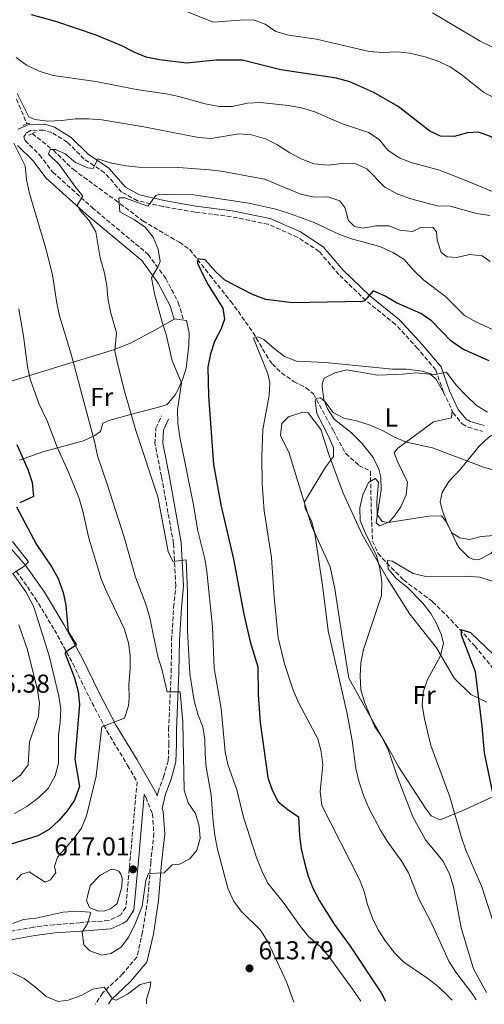
# Model space of a CAD drawing. Units: metres. Extents: x 576877 to 580320, y 4717293 to 4719643.
# Drawn here: x 579426 to 579606, y 4717320 to 4717701 of the extents above; entities that cross this region are included whole.
import ezdxf
from ezdxf.enums import TextEntityAlignment as Align

# ---------------------------------------------------------------- set-up
doc = ezdxf.new("R2010")
doc.units = ezdxf.units.M
doc.header["$MEASUREMENT"] = 0
doc.linetypes.add('DGN Style 2', pattern=[1.7399219301090239, 1.043953158065414, -0.6959687720436097])
doc.linetypes.add('DGN Style 3', pattern=[2.435890702152634, 1.739921930109024, -0.6959687720436097])
for name, color, linetype, lineweight in [('Balsa-alberca', 142, 'Continuous', 0), ('Barranco lineal', 142, 'DGN Style 3', 13), ('Camino', 7, 'DGN Style 3', 0), ('Cota de punto acotado terreno', 7, 'Continuous', 0), ('Curva de nivel directora', 30, 'Continuous', 30), ('Curva de nivel intermedia', 30, 'Continuous', 0), ('Etiqueta de uso rústico', 92, 'Continuous', 0), ('Línea de cambio de uso (parcela vista)', 92, 'Continuous', 0), ('Margen derecho', 7, 'Continuous', 0), ('Pontón-alcantarilla (pasos de agua)', 1, 'DGN Style 2', 0), ('Punto acotado terreno (símbolo)', 7, 'Continuous', 0)]:
    doc.layers.add(name, color=color, linetype=linetype, lineweight=lineweight)
doc.styles.add('Style-Arial', font='arial.ttf')

# ---------------------------------------------------------------- blocks, each defined once
blk = doc.blocks.new('5PATER')
at = {"layer": 'Punto acotado terreno (símbolo)', "linetype": 'Continuous', "lineweight": 0}
h = blk.add_hatch(color=51, dxfattribs=at)
edge = h.paths.add_edge_path()
edge.add_ellipse((0, 0), major_axis=(-0.1095731443231308, -0.1110710700762829), ratio=0.9994222409660317, start_angle=0, end_angle=360)

msp = doc.modelspace()

# ---------------------------------------------------------------- linework, layer by layer
at = {"layer": 'Balsa-alberca', "color": 142, "linetype": 'Continuous', "lineweight": 0, "elevation": 617.7899999999937, "flags": 128}
msp.add_lwpolyline([(579453.0800000001, 4717366.25), (579456.9400000004, 4717370.26), (579461.0300000003, 4717372.449999999), (579462.0599999996, 4717372.619999999), (579464.1100000005, 4717371.75), (579464.8499999996, 4717370.699999999), (579465.3700000001, 4717369.039999999), (579465.3200000003, 4717365.730000001), (579463.5, 4717359.26), (579460.9000000004, 4717357.17), (579458.7100000001, 4717356.390000001), (579456.29, 4717356.300000001), (579454.5199999996, 4717357), (579452.75, 4717357.779999999), (579451.6299999999, 4717360.4), (579451.9600000001, 4717362.060000001), (579453.0800000001, 4717366.25)], close=True, dxfattribs=at)
at = {"layer": 'Balsa-alberca', "color": 142, "linetype": 'Continuous', "lineweight": 0}
msp.add_polyline3d([(579453.0800000001, 4717366.25, 617.3600000000006), (579451.9600000001, 4717362.060000001, 616.5099999999948), (579451.6299999999, 4717360.4, 616.1600000000036), (579452.75, 4717357.779999999, 615.429999999993), (579454.5199999996, 4717357, 615.1600000000036), (579456.29, 4717356.300000001, 615.029999999999), (579458.7100000001, 4717356.390000001, 615), (579460.9000000004, 4717357.17, 615.070000000007), (579463.5, 4717359.26, 615.3099999999977), (579465.3200000003, 4717365.730000001, 616.1600000000036), (579465.3700000001, 4717369.039999999, 616.6699999999983), (579464.8499999996, 4717370.699999999, 617.1100000000006), (579464.1100000005, 4717371.75, 617.4400000000023), (579462.0599999996, 4717372.619999999, 617.7899999999936), (579461.0300000003, 4717372.449999999, 617.8800000000047), (579456.9400000004, 4717370.26, 617.8699999999953), (579453.0800000001, 4717366.25, 617.3600000000006)], dxfattribs=at)
at = {"layer": 'Barranco lineal', "color": 142, "linetype": 'DGN Style 3', "lineweight": 13}
for points in [[(579424.5, 4717670.640000001, 614.1399999999994), (579428.5700000003, 4717661, 613.2299999999959)], [(579430.6200000001, 4717657.300000001, 612.820000000007), (579438.7599999999, 4717650.869999999, 610.4100000000036), (579446.54, 4717643.369999999, 607.3899999999994), (579450.5199999996, 4717640.41, 606.6900000000023), (579462.6500000004, 4717631.65, 605.679999999993), (579473.4600000001, 4717623.539999999, 603.7700000000041), (579481.9699999997, 4717618.430000001, 602.5899999999965), (579487.54, 4717615.300000001, 601.5399999999936), (579491.5700000003, 4717612.449999999, 600.6999999999971), (579499.3899999997, 4717602.480000001, 598.5399999999936), (579507.4199999999, 4717592.369999999, 597.5399999999936), (579510.3799999999, 4717588.41, 596.6900000000023), (579516.0899999999, 4717580.25, 594.9199999999983), (579521.1299999999, 4717571.680000001, 593.9499999999971), (579523.5599999996, 4717568.119999999, 593.5099999999948), (579527.1500000004, 4717564.689999999, 592.9900000000052), (579531.9299999997, 4717561.230000001, 592.3099999999977), (579536.5300000003, 4717558.949999999, 591.5599999999977), (579539.4600000001, 4717556.539999999, 590.8999999999943), (579547.2199999997, 4717542.210000001, 588.1100000000006), (579551.9500000002, 4717533.430000001, 586.8699999999953), (579557.0700000003, 4717528.890000001, 586.4700000000012), (579561.5300000003, 4717526.630000001, 585.8800000000047), (579561.7999999998, 4717511.75, 584.1900000000023), (579562.3499999996, 4717499.59, 582.3399999999965), (579564.4699999997, 4717494.720000001, 580.8600000000006), (579567.8099999996, 4717491.060000001, 579.429999999993), (579574.3700000001, 4717484.539999999, 577.820000000007), (579585.5899999999, 4717476.100000001, 575.6100000000006), (579592.6900000004, 4717469.109999999, 574.8399999999965), (579601.9000000004, 4717459, 573.9600000000064), (579610.5700000003, 4717448.369999999, 573.0399999999936)]]:
    msp.add_polyline3d(points, dxfattribs=at)
at = {"layer": 'Camino', "color": 7, "linetype": 'DGN Style 3', "lineweight": 0, "extrusion": (0.4557212750459615, 0.02604121913278433, 0.8897415211040572), "elevation": 387510.829106841, "flags": 128}
msp.add_lwpolyline([(4676808.44331136, -754035.3105659306), (4676808.035975856, -754035.442010924), (4676801.064491431, -754038.5966907683)], dxfattribs=at)
at = {"layer": 'Camino', "color": 7, "linetype": 'DGN Style 3', "lineweight": 0}
for points in [[(579589.8099999973, 4717557.250000001, 593.9700000000014), (579586.7699999998, 4717565.850000001, 595.1199999999953), (579579.7800000003, 4717574.170000002, 596.1300000000048), (579571.1599999992, 4717583.470000003, 598.1399999999995), (579559.7300000007, 4717592.720000002, 600.1499999999943), (579549.2800000012, 4717602.790000001, 601.9600000000065), (579541.6700000004, 4717611.7, 603.7700000000041), (579533.3299999987, 4717617.189999999, 604.5800000000019), (579521.9699999974, 4717622.210000004, 604.5800000000019), (579507.6299999986, 4717625.17, 604.3699999999955), (579493.5100000012, 4717626.92, 604.1699999999983), (579481.1999999998, 4717629.11, 604.1699999999983), (579471.3000000002, 4717631.350000001, 605.3800000000047), (579465.2099999995, 4717634.66, 607.1900000000024), (579458.629999999, 4717642.180000002, 609.1999999999973), (579450.6900000018, 4717647.470000003, 610.0099999999949), (579444.1299999993, 4717653.99, 612.4199999999983), (579438.2300000007, 4717657.7, 613.8300000000017), (579434.9899999974, 4717658.65, 613.8300000000017), (579429.7699999983, 4717658.560000001, 613.8300000000017), (579428.1200000009, 4717657.270000001, 614.029999999999), (579427.37, 4717656.000000002, 615.2400000000054), (579427.8500000006, 4717654.630000002, 614.6300000000048), (579433.4099999995, 4717649.090000001, 613.429999999993), (579438.5100000001, 4717642.410000003, 612.2200000000012), (579453.7699999998, 4717628.67, 608.800000000003), (579475.489999999, 4717610.520000001, 606.1900000000024), (579482.2899999984, 4717601.240000002, 604.3699999999955), (579487.140000001, 4717591.970000001, 604.3699999999955), (579489.2199999974, 4717585.15, 604.3699999999955)], [(579478.9400000002, 4717400.910000001, 617.1600000000036), (579479.3299999969, 4717402.430000002, 617.2899999999937), (579481.449999998, 4717408.340000002, 617.6900000000026), (579483.2100000015, 4717414.57, 617.2899999999937), (579483.4699999986, 4717420.970000003, 617.2899999999937), (579483.3700000002, 4717426.609999999, 616.279999999999), (579484.3799999983, 4717448.810000001, 613.4700000000012), (579484.5500000004, 4717461.310000001, 611.8600000000006), (579485.3399999995, 4717473.930000001, 611.0500000000029), (579486.1700000009, 4717482.220000001, 610.0500000000029), (579485.2899999979, 4717498.680000001, 609.2400000000054), (579480.6200000009, 4717524.550000001, 607.8300000000017), (579478.1099999986, 4717537.330000001, 607.429999999993), (579478.4799999996, 4717543.310000001, 606.8300000000017), (579480.6499999978, 4717548.08, 606.6300000000048)], [(579593.1499999989, 4717550.050000002, 592.4700000000013), (579593.5100000009, 4717549.27, 592.3099999999978), (579597.0100000014, 4717544.910000001, 592.3099999999978), (579599.2499999988, 4717543.740000002, 592.5099999999948), (579604.9100000004, 4717542.040000001, 592.5099999999948)], [(579424.5200000001, 4717487.810000001, 629.9600000000064), (579431.7499999988, 4717477.480000002, 627.550000000003), (579439.2199999987, 4717465.15, 625.7400000000052), (579446.2899999986, 4717452.2, 624.1300000000047), (579452.5699999994, 4717439.24, 621.9199999999983), (579459.4499999993, 4717426.08, 619.6999999999971), (579467.5300000017, 4717412.750000001, 618.5000000000001), (579471.1799999995, 4717406.380000001, 617.2899999999937), (579468.589999999, 4717377.5, 617.2899999999937), (579466.8299999976, 4717357.790000003, 616.4799999999959), (579464.8500000017, 4717354.920000001, 616.1999999999971), (579460.2100000015, 4717352.680000001, 615.6600000000036), (579449.1499999973, 4717351.86, 614.0700000000071), (579439.1000000002, 4717351.090000002, 613.9400000000023), (579431.1000000006, 4717350.119999999, 613.6699999999984), (579421.0399999977, 4717348.279999999, 613.2700000000041)], [(579473.9800000002, 4717401.49, 617.2899999999937), (579474.6000000016, 4717400.400000002, 617.0899999999965), (579477.1299999995, 4717394.010000002, 616.6900000000023), (579477.6700000005, 4717386.380000001, 615.8800000000047), (579476.469999998, 4717375.290000002, 614.8800000000048), (579475.3199999991, 4717360.980000001, 614.0700000000071), (579473.3399999987, 4717348.270000001, 613.0700000000071), (579471.1000000013, 4717338.57, 611.8600000000006), (579465.5799999982, 4717332.040000001, 610.8500000000059), (579457.8700000013, 4717324.650000001, 609.6499999999943), (579455.0599999971, 4717320.270000001, 608.9900000000054)]]:
    msp.add_polyline3d(points, dxfattribs=at)
at = {"layer": 'Curva de nivel directora', "color": 30, "linetype": 'Continuous', "lineweight": 30, "flags": 128}
for points, elevation in [([(579634.1599999999, 4717638.230000002), (579621.3899999983, 4717648.29), (579617.0599999987, 4717651.110000002), (579608.0599999998, 4717656.16), (579603.2899999999, 4717657.920000002), (579599.1399999993, 4717657.580000003), (579593.8899999987, 4717656.230000001), (579588.6099999992, 4717656.33), (579584.4899999998, 4717658.300000002), (579572.2199999986, 4717667.810000002), (579562.86, 4717673.270000001), (579553.49, 4717677.41), (579548.3899999994, 4717678.789999999), (579526.8400000001, 4717681.970000003), (579511.8699999988, 4717685.720000001), (579501.8599999996, 4717685.720000001), (579490.2599999991, 4717684.600000001), (579479.8200000008, 4717685.930000001), (579474.7299999989, 4717686.95), (579470.1099999989, 4717688.87), (579465.2899999998, 4717691.310000001), (579455.3900000001, 4717695.37), (579440.1299999984, 4717700.630000002), (579430.3000000003, 4717703.250000001)], 625.0000000000001), ([(579607.5099999999, 4717569.359999999), (579597.2900000006, 4717573.82), (579592.730000001, 4717576.970000003), (579585.1499999992, 4717584.810000001), (579581.07, 4717587.699999999), (579571.6100000007, 4717591.860000002), (579566.9699999982, 4717594.560000001), (579562.5200000001, 4717596.460000001), (579559.1600000008, 4717592.620000001), (579558.3799999984, 4717592.300000001), (579531.3700000007, 4717591.860000002), (579521.0199999996, 4717593.15), (579515.9099999999, 4717595.03), (579505.1599999988, 4717600.560000001), (579501.4799999996, 4717603.930000001), (579497.5599999991, 4717608.390000002), (579494.649999999, 4717608.87), (579494.6199999999, 4717607.150000001), (579496.3399999987, 4717603.230000001), (579498.6499999999, 4717598.79), (579504.4300000002, 4717589.730000001), (579504.9699999989, 4717585.460000002), (579503.659999999, 4717581.480000001), (579501.1100000008, 4717576.810000001), (579499.6600000003, 4717572.03), (579498.6099999996, 4717566.930000001), (579498.8499999989, 4717555.810000001), (579500.7699999989, 4717529.170000001), (579503.5699999996, 4717513.640000001), (579508.4899999992, 4717492.609999999), (579512.5199999993, 4717471.310000001), (579515.0199999983, 4717460.58), (579517.8999999992, 4717450.840000001), (579518.0999999982, 4717440.060000001), (579518.8200000002, 4717429.400000001), (579521.7799999996, 4717408.03), (579523.4499999993, 4717403.110000002), (579525.8200000008, 4717398.710000002), (579529.52, 4717395.699999999), (579533.730000001, 4717392.880000001), (579534.12, 4717385.439999999), (579534.7399999991, 4717380.470000001), (579535.8199999987, 4717375.550000001), (579537.4399999992, 4717369.869999999), (579539.2699999998, 4717365.220000003), (579541.8499999993, 4717360.28), (579547.4199999993, 4717351.310000001), (579553.6299999986, 4717342.740000002), (579565.6099999992, 4717324.66), (579567.3700000006, 4717321.550000002)], 600.0000000000002), ([(579424.6200000007, 4717536.940000001), (579428.919999999, 4717527.300000002), (579430.5899999987, 4717522.26), (579431.02, 4717516.79), (579425.7299999993, 4717514.350000001)], 625.0000000000001), ([(579424.5599999981, 4717512.850000001), (579432.2800000006, 4717498.230000001), (579438.1799999992, 4717489.430000002), (579440.5899999988, 4717485.060000001), (579442.5699999991, 4717479.619999999), (579443.5700000006, 4717474.720000002), (579444.5000000005, 4717464.430000001), (579447.69, 4717459.410000001), (579443.3099999991, 4717456.430000002), (579443.3400000003, 4717455.970000001), (579446.9999999994, 4717446.680000002), (579448.4099999998, 4717441.359999999), (579448.9199999993, 4717436.380000002), (579447.0300000006, 4717415.12), (579448.8900000004, 4717404.580000003), (579446.9999999994, 4717399.34), (579444.1299999993, 4717395.170000002), (579440.8899999984, 4717391.380000001), (579437.1199999999, 4717387.949999999), (579432.7999999992, 4717385.439999999), (579422.399999999, 4717382.210000002)], 625.0000000000001), ([(579609.1599999995, 4717455.730000001), (579600.4400000002, 4717464.08), (579596.6600000004, 4717465.26), (579596.6899999994, 4717463.279999999), (579602.0999999986, 4717449.08), (579604.6499999989, 4717427.990000002), (579605.5699999998, 4717417.560000001), (579612.139999999, 4717385.970000002)], 575.0000000000003)]:
    msp.add_lwpolyline(points, dxfattribs=dict(at, elevation=elevation))
at = {"layer": 'Curva de nivel intermedia', "color": 30, "linetype": 'Continuous', "lineweight": 0, "flags": 128}
for points, elevation in [([(579476.26, 4717710.42), (579500.6400000014, 4717700.390000001), (579511.110000001, 4717701.230000001), (579516.2499999997, 4717701.32), (579520.7600000004, 4717699.63), (579524.9199999999, 4717696.839999998), (579529.9900000016, 4717695.439999999), (579540.5799999996, 4717693.92), (579560.9700000011, 4717689.08), (579566.4500000018, 4717688.720000001), (579571.85, 4717689.02), (579576.8099999997, 4717688.470000001), (579582.6700000004, 4717687.039999999), (579587.3900000011, 4717685.449999998), (579592.3300000008, 4717683.13), (579596.4900000005, 4717680.359999998), (579605.23, 4717673.409999999), (579609.64, 4717671.06)], 630.0000000000001), ([(579608.5100000014, 4717690.869999998), (579604.0099999997, 4717693.060000001), (579585.6000000007, 4717704.119999998)], 635.0000000000001), ([(579424.4100000006, 4717686.8), (579428.3900000014, 4717683.779999998), (579433.280000002, 4717681.469999999), (579438.7400000005, 4717679.849999999), (579455.1599999999, 4717677.54), (579470.9100000013, 4717674.399999999), (579482.4800000006, 4717672.759999999), (579487.3700000012, 4717671.730000001), (579497.5099999999, 4717668.82), (579503.0100000007, 4717667.800000001), (579508.0100000009, 4717667.779999998), (579513.9299999997, 4717669.050000001), (579518.9200000007, 4717669.359999999), (579529.6400000007, 4717668.25), (579534.8200000018, 4717667.350000001), (579539.9400000004, 4717665.720000001), (579550.2600000004, 4717661.21), (579560.740000001, 4717657.77), (579564.9200000007, 4717655.019999998), (579568.3000000004, 4717650.939999999), (579572.5899999996, 4717647.970000001), (579577.2300000021, 4717646.109999998), (579588.2400000005, 4717643.179999999), (579597.8600000006, 4717639.449999998), (579637.0400000011, 4717623.109999998)], 620.0000000000001), ([(579424.7900000005, 4717672.899999999), (579429.2400000008, 4717663.749999999), (579431.6400000014, 4717662.74), (579436.6100000002, 4717662.180000001), (579442.110000001, 4717662.400000001), (579447.3200000012, 4717663.020000001), (579452.3200000012, 4717663.069999999), (579457.5700000017, 4717662.600000001), (579473.75, 4717659.88), (579494.9200000016, 4717655.779999998), (579499.9100000005, 4717655.389999999), (579510.520000001, 4717657.249999999), (579515.5000000009, 4717656.859999999), (579520.8400000008, 4717655.329999999), (579525.3300000012, 4717653.13), (579530.3, 4717649.83), (579534.7100000001, 4717647.49), (579539.5700000017, 4717645.670000001), (579545.1200000015, 4717645.149999999), (579550.4800000016, 4717645.779999998), (579555.8900000006, 4717645.55), (579560.0800000017, 4717643.65), (579567.0399999997, 4717636.609999999), (579572.0599999999, 4717633.849999999), (579577.1699999997, 4717632.029999999), (579587.3700000009, 4717629.32), (579592.370000001, 4717629.210000001), (579602.5800000014, 4717626.430000001), (579607.8000000005, 4717625.67)], 615), ([(579422.9900000013, 4717351.609999998), (579427.1900000012, 4717353.069999999), (579432.1599999999, 4717353.609999998), (579442.6299999995, 4717355.92), (579447.8300000008, 4717356.279999999), (579452.7999999997, 4717355.96), (579453.3099999992, 4717355.649999999), (579451.8200000006, 4717351.330000001), (579449.9499999997, 4717348.210000001), (579450.5800000001, 4717343.250000001), (579452.9200000003, 4717341.009999999), (579457.5700000017, 4717339.31), (579460.9800000003, 4717339.9), (579464.9600000012, 4717342.350000001), (579467.8600000002, 4717346.289999999), (579470.2100000017, 4717350.75), (579473.1100000007, 4717358.249999999), (579474.5800000015, 4717368.159999999), (579475.5800000007, 4717370.890000001), (579481.6400000001, 4717371.199999999), (579484.8200000008, 4717374.289999999), (579487.6500000006, 4717374.539999999), (579491.5599999999, 4717376.590000001), (579494.3400000005, 4717379.999999999), (579495.570000002, 4717384.439999999), (579495.1600000008, 4717389.179999999), (579493.8200000019, 4717394.099999999), (579490.9899999999, 4717398.220000001), (579489.4299999997, 4717403.180000001), (579488.9500000015, 4717429.48), (579487.8800000009, 4717441.259999999), (579482.8700000017, 4717441.289999999), (579480.7300000004, 4717450.029999999), (579479.2000000017, 4717454.88), (579476.0099999999, 4717470.449999998), (579474.5099999999, 4717475.220000001), (579470.5300000013, 4717485.58), (579466.1600000015, 4717501.119999999), (579459.6300000004, 4717521.67), (579455.8300000007, 4717532.579999999), (579454.8100000012, 4717537.640000001), (579445.6200000002, 4717571.880000001), (579441.2100000002, 4717586.749999999), (579440.1399999995, 4717591.720000001), (579438.4699999999, 4717602.609999999), (579435.8900000005, 4717612.890000001), (579429.5200000004, 4717634.15), (579428.4299999995, 4717639.609999998), (579427.8100000003, 4717644.800000001), (579423.4299999994, 4717653.560000001)], 615), ([(579531.9000000004, 4717321.140000001), (579529.0500000005, 4717328.92), (579521.8200000019, 4717344.449999998), (579518.97, 4717348.949999998), (579511.4599999997, 4717356.269999999), (579508.5200000005, 4717360.31), (579506.3600000013, 4717365.220000001), (579502.2400000019, 4717380.890000001), (579501.3200000009, 4717385.8), (579500.6100000001, 4717390.960000001), (579499.8900000004, 4717401.41), (579497.9800000016, 4717412.060000001), (579497.4899999999, 4717417.26), (579497.4500000018, 4717422.73), (579496.5800000001, 4717427.650000001), (579494.6700000013, 4717432.57), (579493.2699999998, 4717437.720000001), (579491.550000001, 4717448.159999999), (579490.6900000004, 4717464.8), (579490.6800000014, 4717480.029999998), (579490.1200000005, 4717492.279999999), (579484.9600000016, 4717491.67), (579483.2699999996, 4717495.520000001), (579479.2599999997, 4717516.67), (579470.6800000012, 4717542.42), (579466.2599999999, 4717557.600000001), (579463.5599999998, 4717568.269999999), (579462.6100000021, 4717573.26), (579463.2100000011, 4717580.2), (579460.8799999999, 4717588.26), (579459.8600000006, 4717593.58), (579459.5099999997, 4717598.59), (579458.4900000005, 4717603.84), (579456.9400000013, 4717609.219999999), (579455.1800000002, 4717619.34), (579452.6699999999, 4717623.660000001), (579449.1699999997, 4717627.57), (579448.0000000007, 4717629.630000001), (579450.2400000005, 4717633.100000001), (579447.0500000007, 4717636.939999999), (579440.9900000012, 4717645.319999999), (579436.9000000008, 4717649.400000001), (579437.5900000016, 4717651.130000001), (579439.5700000018, 4717651.16), (579443.2900000013, 4717649.449999998), (579447.3700000005, 4717646.100000001), (579452.1700000016, 4717644.09), (579454.1400000007, 4717643.779999999), (579455.9800000002, 4717647.51), (579460.7700000004, 4717646.06), (579466.8400000011, 4717644.800000001), (579471.820000001, 4717644.380000001), (579487.2100000002, 4717644.24), (579499.1700000007, 4717643.279999999), (579504.4600000014, 4717642.590000001), (579520.4699999997, 4717639.649999999), (579534.6200000007, 4717633.909999999), (579539.7800000017, 4717632.680000001), (579544.9900000019, 4717632.839999998), (579549.7199999993, 4717631.27), (579551.5900000001, 4717628.679999999), (579553.0000000006, 4717623.63), (579555.41, 4717621.359999998), (579558.6500000011, 4717620.76), (579563.5799999996, 4717621.649999999), (579568.5799999997, 4717621.649999999), (579572.8400000001, 4717619.899999999), (579577.82, 4717619.390000001), (579581.07, 4717620.909999999), (579585.6100000018, 4717621.119999999), (579587.0300000012, 4717619.3), (579587.3500000008, 4717616.01), (579588.8700000007, 4717611.249999999), (579591.1600000019, 4717609.619999999), (579594.9900000007, 4717609.3), (579599.85, 4717610.569999999), (579604.8000000009, 4717609.999999999), (579607.8099999994, 4717607.749999999)], 609.9999999999999), ([(579557.8399999997, 4717321.439999999), (579554.6500000001, 4717326.050000001), (579545.1799999997, 4717339.130000001), (579541.7500000009, 4717342.890000001), (579537.6000000001, 4717346.51), (579534.3900000004, 4717350.339999998), (579528.1400000008, 4717359.319999999), (579521.7599999994, 4717367.209999999), (579519.4800000017, 4717371.880000001), (579517.4299999999, 4717377.069999998), (579512.3300000015, 4717392.699999999), (579509.7600000009, 4717403.34), (579506.2600000007, 4717413.109999998), (579505.2300000002, 4717418.009999999), (579503.7500000006, 4717434.759999999), (579501.0500000005, 4717450.350000001), (579500.4100000013, 4717466.34), (579498.2400000008, 4717487.789999999), (579497.3899999993, 4717492.720000001), (579494.7600000007, 4717503.569999999), (579492.9500000002, 4717514.199999999), (579487.6700000007, 4717539.75), (579486.9800000022, 4717545.21), (579486.8200000013, 4717550.409999999), (579488.4100000005, 4717560.859999998), (579484.8200000008, 4717569.300000001), (579482.4600000004, 4717579.539999999), (579480.8300000011, 4717584.270000001), (579478.0900000007, 4717594.82), (579476.7899999998, 4717601.460000001), (579479.3600000002, 4717605.890000001), (579480.1700000018, 4717607.849999999), (579479.3700000015, 4717612.640000002), (579477.4200000003, 4717617.160000001), (579474.3500000013, 4717621.100000001), (579470.12, 4717623.949999999), (579464.4600000005, 4717627.009999999), (579464.0700000017, 4717632.199999999), (579464.4200000003, 4717632.409999999), (579466.3300000014, 4717632.449999999), (579475.3600000015, 4717629.189999999), (579478.4000000014, 4717633.31), (579479.1700000003, 4717633.67), (579484.1700000004, 4717633.92), (579493.0100000005, 4717633.659999998), (579514.4700000006, 4717630.440000001), (579524.9100000011, 4717628.010000001), (579529.8100000005, 4717626.52), (579539.7500000005, 4717622.91), (579549.5300000015, 4717618.27), (579554.25, 4717616.619999997), (579565.1700000011, 4717613.609999999), (579570.2200000006, 4717611.269999999), (579574.5000000007, 4717608.67), (579578.360000001, 4717604.279999999), (579582.2400000012, 4717600.619999998), (579590.5800000007, 4717594.230000001), (579597.9600000012, 4717586.850000001), (579602.320000002, 4717584.409999998), (579611.8600000017, 4717580.119999999)], 605.0000000000001), ([(579424.4500000008, 4717368.439999999), (579426.2800000014, 4717370.52), (579429.4199999997, 4717371.499999999), (579435.5599999997, 4717367.529999999), (579437.7200000011, 4717368.42), (579439.7100000004, 4717371.289999999), (579439.2099999997, 4717373.66), (579440.3300000017, 4717377.239999998), (579446.6600000019, 4717384.470000001), (579449.61, 4717388.5), (579451.6300000006, 4717393.220000001), (579455.3800000013, 4717408.560000001), (579457.4700000011, 4717427.650000001), (579466.3100000012, 4717430.98), (579467.8300000012, 4717435.800000001), (579468.1500000008, 4717438.859999998), (579467.9899999999, 4717443.850000001), (579468.5300000008, 4717450.269999999), (579468.4500000003, 4717455.249999999), (579467.8300000012, 4717460.24), (579466.2000000017, 4717465.779999998), (579459.2200000013, 4717480.359999998), (579457.3300000003, 4717484.99), (579452.4500000009, 4717500.739999999), (579450.150000001, 4717511.180000001), (579448.6700000013, 4717516.430000001), (579444.620000001, 4717526.320000002), (579440.2100000011, 4717535.960000001), (579436.4000000001, 4717546.070000002), (579433.1700000003, 4717552.800000001), (579429.7999999997, 4717562.260000001), (579428.7300000011, 4717567.140000001), (579427.2300000014, 4717578.930000001), (579425.4600000011, 4717589.310000001)], 620.0000000000001), ([(579593.0999999997, 4717321.84), (579591.610000001, 4717323.480000001), (579587.7199999996, 4717327.169999998), (579583.7900000003, 4717330.269999999), (579574.4900000019, 4717336.560000001), (579570.9600000002, 4717340.09), (579567.3500000006, 4717344.67), (579564.5000000006, 4717349.16), (579562.2699999998, 4717353.640000001), (579560.4100000003, 4717358.92), (579559.0900000014, 4717363.899999999), (579557.3400000012, 4717368.58), (579542.6500000017, 4717397.179999999), (579542.0900000007, 4717402.670000001), (579543.100000001, 4717412.92), (579542.4100000003, 4717418.179999998), (579541.1400000007, 4717423.02), (579533.8200000004, 4717436.890000002), (579531.63, 4717441.849999999), (579528.2800000017, 4717452.01), (579525.860000001, 4717462.180000001), (579524.2500000016, 4717477.909999999), (579523.1900000023, 4717493.229999999), (579520.3500000013, 4717511.329999999), (579519.6300000015, 4717521.649999999), (579519.4400000017, 4717532.34), (579519.900000002, 4717542.800000001), (579522.3400000005, 4717555.939999999), (579522.5300000005, 4717561), (579521.8200000019, 4717564.289999997), (579516.3000000011, 4717578.099999999), (579517.9300000005, 4717578.66), (579520.2599999997, 4717577.649999999), (579524.2200000003, 4717574.100000001), (579528.2000000012, 4717571.08), (579532.8900000006, 4717569.220000001), (579543.9400000013, 4717568.74), (579570.0100000004, 4717566.13), (579575.52, 4717566.13), (579581.66, 4717565.32), (579586.040000001, 4717563.949999998), (579590.9500000017, 4717564.909999999), (579594.7500000015, 4717559.890000001), (579598.4500000007, 4717556), (579602.6100000005, 4717552.119999999), (579606.8300000004, 4717549.439999999)], 595.0000000000001), ([(579602.4800000007, 4717321.939999999), (579601.2200000001, 4717324.029999998), (579594.5999999995, 4717332.77), (579591.9000000017, 4717336.980000001), (579585.2899999999, 4717351.449999999), (579580.1700000014, 4717361.310000001), (579576.2300000008, 4717371.199999999), (579573.7000000007, 4717375.5), (579568.0299999999, 4717383.439999999), (579565.4700000007, 4717387.730000001), (579560.8799999995, 4717396.169999998), (579558.9500000007, 4717400.779999999), (579557.0000000015, 4717406.649999999), (579555.8600000016, 4717411.52), (579554.4700000013, 4717422.439999999), (579552.4200000018, 4717433.330000001), (579545.1900000009, 4717464.84), (579543.1100000021, 4717481.480000001), (579539.9500000017, 4717502.519999999), (579538.6799999997, 4717507.439999998), (579536.2300000022, 4717512.21), (579535.9800000018, 4717514.710000001), (579544.1700000016, 4717528.179999998), (579547.1900000013, 4717532.32), (579547.2000000002, 4717535.619999999), (579545.2900000014, 4717540.190000001), (579540.820000001, 4717548.95), (579540.1300000004, 4717553.99), (579540.5199999993, 4717554.810000001), (579542.2300000014, 4717555.039999999), (579544.0399999997, 4717553.489999999), (579547.1399999999, 4717549.390000001), (579551.2700000005, 4717547.099999999), (579556.1800000012, 4717546.109999998), (579561.4100000015, 4717544.509999999), (579566.4600000008, 4717542.230000001), (579570.8399999995, 4717539.810000001), (579575.490000001, 4717537.930000001), (579585.5700000017, 4717535.659999999), (579605.23, 4717528.149999999), (579610.8499999993, 4717526.689999999)], 590.0000000000001), ([(579606.4300000003, 4717324.859999999), (579601.4200000013, 4717333.99), (579596.6, 4717349.909999999), (579593.6699999997, 4717365.779999999), (579592.1299999997, 4717370.83), (579589.5999999995, 4717375.789999999), (579582.790000001, 4717383.980000001), (579577.9299999995, 4717392.8), (579571.9999999995, 4717408.17), (579568.4500000001, 4717418.519999998), (579566.1100000021, 4717423.489999999), (579563.0700000001, 4717427.92), (579559.220000001, 4717437.169999998), (579557.7999999995, 4717442.01), (579557.5700000015, 4717447.449999998), (579557.850000001, 4717452.449999998), (579558.8000000009, 4717457.59), (579565.7700000001, 4717478.470000001), (579565.8700000007, 4717483.869999998), (579565.1199999996, 4717489.069999999), (579563.8400000011, 4717493.899999999), (579559.3000000016, 4717503.109999998), (579557.5300000012, 4717507.59), (579557.3500000002, 4717512.51), (579558.5999999996, 4717517.430000001), (579560.760000001, 4717522.219999999), (579563.3700000017, 4717523.779999999), (579564.5800000011, 4717522.349999999), (579564.0500000012, 4717514.890000001), (579564.0800000003, 4717509.890000001), (579566.0400000006, 4717507.149999999), (579568.4200000011, 4717506.73), (579584.0700000018, 4717509.26), (579589.0700000019, 4717509.32), (579590.6299999999, 4717507.470000001), (579593.0800000018, 4717502.829999999), (579596.0900000003, 4717500.779999999), (579600.0500000011, 4717500.189999999), (579604.3800000006, 4717501.32), (579609.3700000017, 4717501.689999999)], 585), ([(579423.6999999998, 4717394.109999999), (579428.4600000007, 4717396.850000001), (579433.1900000004, 4717400.369999998), (579436.8200000003, 4717403.869999998), (579439.5000000002, 4717408.730000001), (579440.79, 4717413.560000001), (579440.7300000018, 4717424.439999999), (579441.4300000014, 4717429.529999998), (579441.6700000007, 4717434.52), (579440.9500000009, 4717439.56), (579437.2000000003, 4717455.140000001), (579431.78, 4717472.399999999), (579430.9100000005, 4717474.699999999), (579428.0499999995, 4717479.980000001), (579423.0400000004, 4717487.08), (579427.77, 4717489.979999999), (579429.0900000011, 4717491.539999999), (579422.940000002, 4717499.430000001)], 630.0000000000001), ([(579609.6199999999, 4717350.100000001), (579604.66, 4717365.73), (579598.4200000018, 4717379.98), (579596.7300000018, 4717384.900000001), (579592.2400000015, 4717400.560000001), (579584.9600000014, 4717420.409999999), (579582.4000000021, 4717430.769999999), (579581.5100000004, 4717436.100000001), (579581.9500000007, 4717441.08), (579583.6700000018, 4717446.029999998), (579588.6100000015, 4717455.210000001), (579589.7699999993, 4717460.079999999), (579588.8500000006, 4717463.590000001), (579586.8300000001, 4717468.189999999), (579584.8899999999, 4717471.499999999), (579581.820000001, 4717475.499999999), (579575.6699999997, 4717481.880000001), (579571.6500000008, 4717485.029999998), (579568.4099999999, 4717488.84), (579568.0999999992, 4717492.02), (579569.9500000001, 4717491.859999998), (579578.0800000015, 4717486.999999999), (579582.9600000009, 4717485.899999999), (579598.5300000012, 4717486.05), (579603.88, 4717485.619999998), (579608.650000002, 4717484.119999998)], 580.0000000000001), ([(579425.3800000006, 4717467.17), (579428.7900000016, 4717457.470000001), (579432.6600000006, 4717441.869999999), (579433.3899999993, 4717436.829999999), (579433.0800000009, 4717431.84), (579429.5700000017, 4717421.819999999), (579429.0599999997, 4717412.949999998), (579426.04, 4717408.970000001), (579413.2300000002, 4717399.439999999)], 635.0000000000001), ([(579422.950000001, 4717332.499999999), (579427.4300000003, 4717330.289999999), (579432.0199999991, 4717326.8), (579435.9800000021, 4717323.310000001), (579440.6900000017, 4717321.350000001), (579444.5100000015, 4717321.819999999), (579449.4900000015, 4717323.619999999), (579453.990000001, 4717326.08), (579458.3899999998, 4717326.949999999), (579461.6700000011, 4717322.449999998), (579463.03, 4717321.829999999), (579467.4300000012, 4717324.16), (579472.42, 4717327.929999999), (579476.5500000007, 4717328.930000001), (579476.26, 4717326.949999999), (579474.8300000018, 4717322.15), (579474.8300000018, 4717320.499999999)], 609.9999999999999)]:
    msp.add_lwpolyline(points, dxfattribs=dict(at, elevation=elevation))
at = {"layer": 'Línea de cambio de uso (parcela vista)', "color": 92, "linetype": 'Continuous', "lineweight": 0, "extrusion": (0.02329754981524986, 0.07196354266339976, 0.9971351326174097), "elevation": 353596.8694309681, "flags": 128}
msp.add_lwpolyline([(901714.0334643457, -4653310.429751691), (901713.9184767401, -4653310.561955513), (901710.4214846429, -4653311.222974626)], dxfattribs=at)
at = {"layer": 'Línea de cambio de uso (parcela vista)', "color": 92, "linetype": 'Continuous', "lineweight": 0}
for points in [[(579413.8600000005, 4717558.930000001, 625.1900000000023), (579445.0899999999, 4717568.5, 615.0399999999936), (579461.6900000004, 4717573.430000001, 608.3999999999943), (579468.6900000004, 4717576.17, 607.5899999999965), (579479.4400000004, 4717582, 604.5800000000017), (579485.54, 4717585.51, 603.8399999999965)], [(579489.2199999997, 4717585.15, 603.779999999999), (579490.25, 4717585.02, 603.7700000000041), (579491.3499999996, 4717580.01, 604.1699999999983), (579491.2300000004, 4717575.380000001, 604.3699999999953), (579490.1900000004, 4717566.5, 605.179999999993), (579489.0800000001, 4717562.779999999, 605.1000000000058), (579487.1200000001, 4717558.199999999, 604.9799999999959), (579485.9500000002, 4717556.17, 605.779999999999), (579482.7999999998, 4717552.49, 606.3899999999994), (579480.0499999998, 4717551.5, 606.75), (579469.1900000004, 4717548.710000001, 608.2400000000052), (579460.1799999997, 4717546.24, 612.0200000000041), (579457.9800000004, 4717545.189999999, 612.6199999999953), (579457.04, 4717541.960000001, 614.2299999999959), (579454.8600000005, 4717540.480000001, 614.8300000000017), (579450.4600000001, 4717538.42, 615.8399999999965), (579434.6500000004, 4717534.109999999, 621.070000000007), (579425.6500000004, 4717530.92, 625.5)], [(579593.1500000004, 4717550.050000001, 592.2899999999936), (579592.9500000002, 4717547.25, 592.1000000000058), (579585.9299999997, 4717545.710000001, 591.8999999999943), (579577.9600000001, 4717539.850000001, 590.679999999993), (579572.0999999996, 4717535.52, 589.25), (579570.6600000003, 4717533.77, 588.6900000000023), (579571.9299999997, 4717530.369999999, 587.679999999993), (579575.8899999997, 4717522.390000001, 586.2700000000041), (579575.4100000003, 4717517.42, 586.2700000000041), (579573.3399999999, 4717512.850000001, 586.1600000000036), (579570.4900000002, 4717508.800000001, 585.9799999999959), (579568.7300000004, 4717506.970000001, 585.8699999999953), (579565.1399999997, 4717505.5, 585.2599999999948), (579563.7100000001, 4717506.680000001, 585.2599999999948), (579565.6900000004, 4717519.390000001, 586.6699999999983), (579565.54, 4717524.33, 587.1499999999943), (579564.7400000002, 4717527.42, 587.4799999999959), (579562.6100000005, 4717531.890000001, 588.2100000000064), (579558.1699999999, 4717537.439999999, 588.7899999999936), (579554.2199999997, 4717541.52, 589.0899999999965), (579547.4800000004, 4717546.83, 590.0899999999965), (579544.7999999998, 4717550.980000001, 590.8999999999943), (579543.5199999996, 4717554.4, 591.5), (579542.79, 4717559.350000001, 591.9799999999959), (579542.8099999996, 4717560.42, 592.1000000000058), (579543.5700000003, 4717562.65, 592.7100000000064), (579547.7599999999, 4717564.74, 592.9100000000036), (579552.3700000001, 4717565.83, 593.3099999999977), (579564.2699999996, 4717563.83, 593.3099999999977), (579574.2400000002, 4717564.15, 594.0800000000017), (579579.1500000004, 4717564.699999999, 594.1199999999953), (579584.5899999999, 4717564.199999999, 593.9100000000036), (579586.8300000001, 4717562.430000001, 593.7100000000064), (579589.8099999996, 4717557.25, 593.6900000000023)], [(579610.3499999996, 4717401.230000001, 575.0500000000029), (579597.3200000003, 4717395.230000001, 578.8300000000017), (579588.54, 4717391.65, 580.4400000000023), (579585.0899999999, 4717393.199999999, 581.4400000000023), (579583.0300000003, 4717395.77, 581.8500000000058), (579572.2599999999, 4717412.480000001, 583.25), (579569.9699999997, 4717416.859999999, 583.25), (579560.2100000001, 4717433.789999999, 584.6600000000036), (579553.1299999999, 4717446.529999999, 585.2599999999948), (579550.6299999999, 4717462.58, 585.6699999999983), (579547.6799999997, 4717481.039999999, 587.0800000000017), (579545.9100000003, 4717489.66, 587.679999999993), (579538.79, 4717505.220000001, 588.4799999999959), (579533.8700000001, 4717521.029999999, 590.6999999999971), (579530.0199999996, 4717533.630000001, 591.6999999999971), (579526.6799999997, 4717540.41, 592.1000000000058), (579527.2000000002, 4717545.050000001, 592.5099999999948), (579529.7599999999, 4717547.710000001, 592.3099999999977), (579535.3600000005, 4717549.42, 592.1000000000058), (579537.3799999999, 4717549.26, 591.6999999999971), (579542.3300000001, 4717542.710000001, 591.1000000000058), (579545.3099999996, 4717533.51, 590.2899999999936), (579551.0199999996, 4717518.119999999, 588.4799999999959), (579558.3600000005, 4717502.16, 586.6699999999983), (579568.1200000001, 4717485.029999999, 584.4600000000064), (579576.8200000003, 4717471.310000001, 582.8500000000058), (579587.1200000001, 4717458.220000001, 580.6399999999994), (579593.9800000004, 4717446.470000001, 577.4199999999983), (579600.3300000001, 4717440.15, 575.8099999999977), (579606.6200000001, 4717437.25, 574.1999999999971)], [(579601.79, 4717492.289999999, 584.4600000000064), (579599.5599999996, 4717493.25, 584.4600000000064), (579596.0300000003, 4717496.9, 584.6600000000036), (579594.8300000001, 4717498.800000001, 584.8600000000006), (579591.0700000003, 4717506.779999999, 586.070000000007), (579589.3399999999, 4717511.52, 586.5200000000041), (579588.5099999999, 4717514.779999999, 586.8699999999953), (579589.2400000002, 4717518.41, 588.0800000000017), (579591.8899999997, 4717522.630000001, 588.9499999999971), (579596.3200000003, 4717527.390000001, 589.6900000000023), (579603.6100000005, 4717536.380000001, 591.3000000000029), (579607.29, 4717539.75, 592.070000000007), (579612.54, 4717542.980000001, 592.7100000000064), (579617.5599999996, 4717543.49, 592.5899999999965), (579619.5800000001, 4717542.91, 592.5099999999948), (579624.4699999997, 4717539.779999999, 592.3099999999977), (579633.1399999997, 4717527.49, 591.0200000000041), (579633.3899999997, 4717524.850000001, 590.6999999999971), (579630.3600000005, 4717520.939999999, 590.0099999999948), (579612.75, 4717500.119999999, 585.0599999999977), (579608.1799999997, 4717494.82, 584.4600000000064), (579603.6200000001, 4717492.439999999, 584.4600000000064), (579601.79, 4717492.289999999, 584.4600000000064)]]:
    msp.add_polyline3d(points, dxfattribs=at)
at = {"layer": 'Margen derecho', "color": 7, "linetype": 'Continuous', "lineweight": 0}
for points in [[(579425.1799999995, 4717659.01, 614.029999999999), (579429.2199999985, 4717660.890000002, 613.8300000000017), (579435.3099999971, 4717661.000000002, 613.8300000000017), (579439.1999999986, 4717659.859999999, 613.8300000000017), (579445.6000000001, 4717655.840000001, 612.4199999999983), (579452.1799999983, 4717649.290000002, 610.0099999999949), (579460.1900000013, 4717643.960000001, 609.1999999999973), (579466.699999998, 4717636.52, 607.1900000000024), (579472.1400000006, 4717633.560000001, 605.3800000000047), (579481.6700000014, 4717631.41, 604.1699999999983), (579493.86, 4717629.240000002, 604.1699999999983), (579508.0100000009, 4717627.480000001, 604.3699999999955), (579522.6900000015, 4717624.460000001, 604.5800000000019), (579534.4499999986, 4717619.250000001, 604.5800000000019), (579543.2399999973, 4717613.480000001, 603.7700000000041), (579550.9899999988, 4717604.4, 601.9600000000065), (579561.2799999998, 4717594.480000001, 600.1499999999943), (579572.7699999985, 4717585.190000001, 598.1399999999995), (579581.5399999993, 4717575.720000001, 596.1300000000048), (579588.8399999995, 4717567.03, 595.1199999999953), (579592.1299999974, 4717557.740000002, 593.9100000000036), (579595.5199999983, 4717550.520000001, 592.3099999999978), (579598.5300000012, 4717546.76, 592.3099999999978), (579600.1299999993, 4717545.930000001, 592.5099999999948), (579605.5899999999, 4717544.28, 592.5099999999948)], [(579485.5399999983, 4717585.510000001, 604.3699999999955), (579483.9699999993, 4717590.670000002, 604.3699999999955), (579479.3799999983, 4717599.430000002, 604.3699999999955), (579472.9899999978, 4717608.170000001, 606.1900000000024), (579451.53, 4717626.090000001, 608.800000000003), (579435.9899999988, 4717640.090000002, 612.2200000000012), (579430.839999999, 4717646.84, 613.429999999993), (579424.8900000012, 4717652.760000001, 614.6300000000048)], [(579460.1199999999, 4717320.330000001, 609.3600000000007), (579461.1599999992, 4717321.949999999, 609.6499999999943), (579468.6700000018, 4717329.140000002, 610.8500000000059), (579474.9799999993, 4717336.630000002, 611.8600000000006), (579477.4899999973, 4717347.470000001, 613.0700000000071), (579479.5100000022, 4717360.49, 614.0700000000071), (579480.6700000024, 4717374.890000002, 614.8800000000048), (579481.9100000006, 4717386.300000003, 615.8800000000047), (579481.3000000004, 4717394.960000002, 616.6900000000023), (579480.8400000001, 4717396.100000001, 616.800000000003), (579482.219999999, 4717401.550000001, 617.2899999999937), (579484.3299999969, 4717407.42, 617.6900000000026), (579486.2199999979, 4717414.100000001, 617.2899999999937), (579486.4999999994, 4717420.940000001, 617.2899999999937), (579486.3999999989, 4717426.570000002, 616.279999999999), (579487.399999998, 4717448.720000002, 613.4700000000012), (579487.5799999969, 4717461.199999999, 611.8600000000006), (579488.3500000002, 4717473.689999999, 611.0500000000029), (579489.2100000007, 4717482.150000001, 610.0500000000029), (579488.300000001, 4717499.040000003, 609.2400000000054), (579483.6000000006, 4717525.109999999, 607.8300000000017), (579481.1599999996, 4717537.540000001, 607.429999999993), (579481.4699999981, 4717542.57, 606.8300000000017), (579483.3999999971, 4717546.830000001, 606.6300000000048)], [(579419.0599999975, 4717500.510000002, 631.570000000007), (579427.8500000006, 4717490.420000002, 629.9600000000064), (579435.2899999992, 4717479.790000001, 627.550000000003), (579442.8799999978, 4717467.250000002, 625.7400000000052), (579450.0500000003, 4717454.130000001, 624.1300000000047), (579456.3400000001, 4717441.130000002, 621.9199999999983), (579463.1299999984, 4717428.16, 619.6999999999971), (579471.1700000007, 4717414.890000001, 618.5000000000001), (579478.4200000014, 4717402.240000002, 617.0899999999965), (579478.9400000002, 4717400.910000001, 617.1600000000036)], [(579473.9800000002, 4717401.49, 617.2899999999937), (579471.8000000009, 4717377.220000001, 617.2899999999937), (579469.9600000014, 4717356.660000003, 616.4799999999959), (579467.1700000018, 4717352.600000001, 616.1999999999971), (579465.6299999995, 4717351.550000002, 616.0800000000019), (579461.0100000016, 4717349.5, 615.6600000000036), (579449.390000001, 4717348.640000002, 614.0700000000071), (579439.4099999986, 4717347.880000002, 613.9400000000023), (579431.5799999988, 4717346.930000001, 613.6699999999984), (579421.6900000004, 4717345.119999999, 613.2700000000041), (579407.0599999989, 4717341.810000001, 612.7700000000041), (579396.6200000006, 4717340.440000001, 611.8600000000006)]]:
    msp.add_polyline3d(points, dxfattribs=at)
at = {"layer": 'Pontón-alcantarilla (pasos de agua)', "color": 1, "linetype": 'DGN Style 2', "lineweight": 0, "flags": 128}
for points, elevation in [([(579427.0300000003, 4717660.480000001), (579430.2300000004, 4717661.550000001)], 614.279999999999), ([(579429.3099999996, 4717656.699999999), (579432.5099999999, 4717658.17)], 613.679999999993)]:
    msp.add_lwpolyline(points, dxfattribs=dict(at, elevation=elevation))

# ---------------------------------------------------------------- block references
at = {"layer": 'Punto acotado terreno (símbolo)', "color": 7, "linetype": 'Continuous', "lineweight": 0, "xscale": 10, "yscale": 10, "zscale": 10}
for p in [(579469.6099999984, 4717372.510000002, 617.0099999999948), (579514.6999999986, 4717334.180000001, 613.789999999994)]:
    msp.add_blockref('5PATER', p, dxfattribs=at)

# ---------------------------------------------------------------- texts
at = {"layer": 'Cota de punto acotado terreno', "color": 7, "linetype": 'Continuous', "lineweight": 0, "style": 'Style-Arial'}
for s, p in [('646.38', (579408.280000002, 4717440.9, 646.3800000000047)), ('617.01', (579439.1000000006, 4717377.880000002, 617.0099999999948)), ('613.79', (579518.1999999991, 4717337.680000001, 613.7899999999936))]:
    msp.add_text(s, height=7.000000000000002, dxfattribs=at).set_placement(p)
at = {"layer": 'Etiqueta de uso rústico', "color": 92, "linetype": 'Continuous', "lineweight": 0, "style": 'Style-Arial'}
for s, p in [('Fr', (579457.4936852681, 4717555.390010002, 613.7700000000041)), ('L', (579569.5814203804, 4717547.410010001, 590.9700000000012)), ('Fr', (579582.3136852672, 4717439.960010001, 580.6900000000023))]:
    msp.add_text(s, height=7.000000000000002, dxfattribs=at).set_placement(p, align=Align.MIDDLE_CENTER)

doc.saveas('drawing.dxf')
